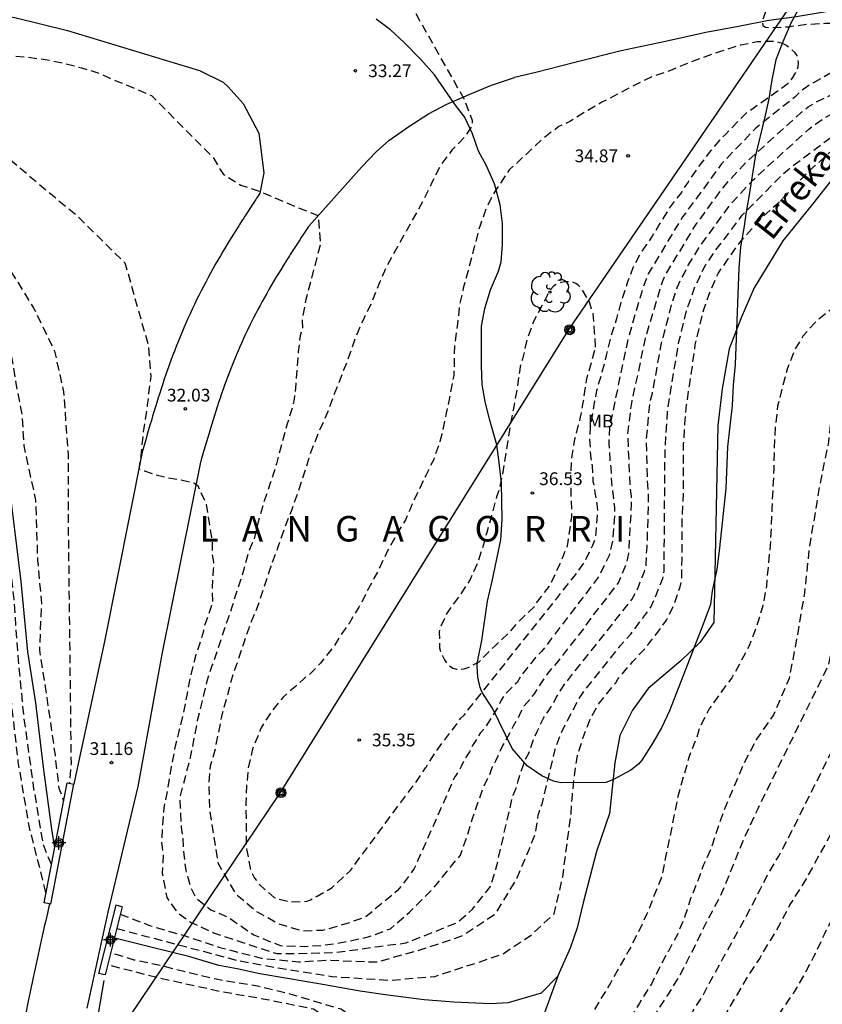
# Model space of a CAD drawing. Units: metres. Extents: x 578544 to 578894, y 4793790 to 4794040.
# Drawn here: x 578809 to 578856, y 4793953 to 4794011 of the extents above; entities that cross this region are included whole.
import ezdxf

# ---------------------------------------------------------------- set-up
doc = ezdxf.new("R2010")
doc.units = ezdxf.units.M
doc.header["$MEASUREMENT"] = 0
doc.linetypes.add('TRAZOS_NORMALES', pattern=[0.75, 0.5, -0.25])
for name, color, linetype in [('020194', 31, 'TRAZOS_NORMALES'), ('020195', 30, 'TRAZOS_NORMALES'), ('020204', 9, 'Continuous'), ('020306', 9, 'Continuous'), ('020308', 9, 'Continuous'), ('050103', 4, 'Continuous'), ('050304', 5, 'Continuous'), ('060125', 1, 'Continuous'), ('060134', 9, 'Continuous'), ('070101', 9, 'Continuous'), ('070105', 6, 'Continuous'), ('090217', 9, 'Continuous'), ('100106', 63, 'Continuous'), ('100202', 3, 'Continuous'), ('100301', 7, 'Continuous'), ('240103', 9, 'Continuous'), ('Centroides', 1, 'Continuous')]:
    doc.layers.add(name, color=color, linetype=linetype)
doc.styles.add('ARIAL', font='arial.ttf', dxfattribs={"height": 1})
doc.styles.add('ARIALI', font='ariali.ttf', dxfattribs={"height": 1})

# ---------------------------------------------------------------- blocks, each defined once
blk = doc.blocks.new('COTAPU')
blk.add_circle((0, 0), 0.075)
blk = doc.blocks.new('ARBOL')
blk.add_circle((0, 0), 0.0587)
for centre, radius, start, end in [((0.097, 0.97), 0.21, 23.15651, 160.46651), ((-0.564, 0.381), 0.532, 92.28, 254.58), ((-0.28, 0.855), 0.3, 359.28777, 173.60777), ((0.438, 0.881), 0.24, 301.57804, 139.32804), ((0.656, 0.288), 0.443, 319.85562, 114.76562), ((-0.091, 0.321), 0.12, 119.14, 310.56), ((0.819, -0.249), 0.383, 235.52754, 62.02753), ((-0.556, -0.339), 0.555, 142.64, 266.54), ((-0.039, -0.384), 0.21, 189.64, 323.88), ((-0.301, -0.676), 0.45, 213.78, 295.32), ((0.299, -0.624), 0.532, 224.67, 0.24)]:
    blk.add_arc(centre, radius, start, end)
blk = doc.blocks.new('POSTEM')
for radius in [0.29, 0.21, 0.12]:
    blk.add_circle((0, 0), radius)
blk = doc.blocks.new('Centroide')
for points in [[(0.402, 0), (-0.402, 0)], [(0, -0.402), (0, 0.402)]]:
    blk.add_lwpolyline(points)
for radius in [0.256, 0.159]:
    blk.add_circle((0, 0), radius)

msp = doc.modelspace()

# ---------------------------------------------------------------- linework, layer by layer
at = {"layer": '020194', "flags": 128}
for points, elevation in [([(578894.248, 4794010.462), (578893.881, 4794010.594), (578892.727, 4794011.018), (578891.815, 4794011.422), (578890.826, 4794011.7), (578889.648, 4794012.088), (578888.5, 4794012.396), (578887.308, 4794012.716), (578886.208, 4794013.042), (578885.058, 4794013.364), (578883.894, 4794013.64), (578882.776, 4794014.024), (578881.612, 4794014.35), (578880.462, 4794014.634), (578879.466, 4794014.846), (578878.268, 4794015.08), (578877.15, 4794015.276), (578876.286, 4794015.464), (578875.228, 4794015.676), (578874.056, 4794015.87), (578873.06, 4794015.96), (578872.832, 4794015.98), (578872.292, 4794016.11), (578871.158, 4794016.256), (578869.956, 4794016.3), (578868.826, 4794016.3), (578867.682, 4794016.23), (578866.474, 4794016.116), (578865.258, 4794016.046), (578864.23, 4794016.008), (578862.994, 4794015.946), (578861.97, 4794015.902), (578860.776, 4794015.898), (578859.599, 4794015.898), (578858.393, 4794015.85), (578857.391, 4794015.828), (578856.151, 4794015.722), (578855.003, 4794015.62), (578854.759, 4794015.574), (578854.565, 4794015.518), (578854.353, 4794015.426), (578854.193, 4794015.298), (578852.557, 4794010.915), (578852.557, 4794010.855), (578852.589, 4794010.653), (578852.757, 4794010.559), (578852.771, 4794010.557), (578852.967, 4794010.513), (578854.077, 4794010.577), (578855.169, 4794010.717), (578856.27, 4794010.779), (578857.214, 4794010.779), (578857.753, 4794010.826), (578857.967, 4794010.812), (578858.181, 4794010.734), (578858.357, 4794010.62), (578858.509, 4794010.452), (578858.599, 4794010.268), (578858.668, 4794010.072), (578858.543, 4794009.618), (578858.35, 4794009.19), (578858.037, 4794008.876), (578857.269, 4794008.253), (578855.149, 4794007.033), (578854.801, 4794006.781), (578854.47, 4794006.428), (578852.182, 4794004.62), (578850.171, 4794002.515), (578848.167, 4793999.786), (578847.879, 4793999.397), (578845.852, 4793996.047), (578845.533, 4793995.182), (578844.703, 4793992.332), (578844.387, 4793990.899), (578843.592, 4793987.024), (578843.547, 4793986.074), (578843.608, 4793985.131), (578843.662, 4793984.695), (578843.711, 4793983.772), (578843.874, 4793982.324), (578843.884, 4793981.84), (578843.77, 4793980.389), (578843.58, 4793979.539), (578842.97, 4793978.274), (578840.17, 4793974.605), (578839.603, 4793973.857), (578839.239, 4793973.517), (578838.372, 4793972.403), (578838.163, 4793972.047), (578837.501, 4793971.408), (578837.236, 4793971.008), (578837.066, 4793970.64), (578836.299, 4793969.411), (578835.997, 4793969.064), (578835.783, 4793968.69), (578835.54, 4793968.342), (578835.365, 4793967.96), (578835.089, 4793967.549), (578834.887, 4793967.1), (578834.522, 4793966.517), (578834.497, 4793966.48), (578832.124, 4793961.11), (578831.675, 4793960.481), (578831.137, 4793959.808), (578829.297, 4793958.282), (578828.31, 4793957.922), (578827.592, 4793957.698), (578826.739, 4793957.473), (578825.617, 4793957.429), (578824.181, 4793957.833), (578822.835, 4793958.596), (578821.668, 4793959.583), (578820.636, 4793961.379), (578820.131, 4793964.441), (578820.076, 4793965.982), (578820.159, 4793967.147), (578820.401, 4793967.935), (578820.639, 4793969.079), (578820.859, 4793970.22), (578821.171, 4793971.33), (578821.493, 4793972.54), (578821.757, 4793973.266), (578822.131, 4793974.386), (578822.525, 4793975.53), (578822.881, 4793976.372), (578823.287, 4793977.534), (578823.639, 4793978.654), (578823.717, 4793978.882), (578824.135, 4793980.006), (578824.535, 4793981.15), (578824.931, 4793982.174), (578825.359, 4793983.398), (578825.745, 4793984.564), (578826.073, 4793985.608), (578826.525, 4793986.756), (578827.017, 4793987.848), (578827.393, 4793988.876), (578827.855, 4793990.038), (578828.321, 4793991.266), (578828.679, 4793992.292), (578829.135, 4793993.36), (578829.631, 4793994.358), (578830.107, 4793995.572), (578830.575, 4793996.612), (578831.153, 4793997.661), (578831.733, 4793998.689), (578832.355, 4793999.787), (578833.076, 4794001.188), (578833.177, 4794001.443), (578833.669, 4794002.411), (578834.393, 4794003.373), (578835.147, 4794004.169), (578835.537, 4794004.764), (578835.537, 4794005.064), (578835.468, 4794005.265), (578835.288, 4794005.713), (578835.046, 4794006.343), (578831.372, 4794012.858), (578830.72, 4794013.653), (578830.67, 4794013.803), (578829.771, 4794014.502), (578829.572, 4794014.602), (578829.322, 4794014.702), (578828.397, 4794014.867), (578827.275, 4794014.901), (578826.067, 4794014.901), (578824.825, 4794014.901), (578824.593, 4794014.897), (578823.454, 4794014.803), (578822.438, 4794014.791), (578821.208, 4794014.791), (578820.196, 4794014.795), (578819.002, 4794014.883), (578818.004, 4794014.977), (578816.88, 4794015.081), (578815.832, 4794015.231), (578814.57, 4794015.415), (578813.454, 4794015.637), (578812.442, 4794015.857), (578811.238, 4794016.157), (578810.09, 4794016.449), (578808.936, 4794016.741), (578807.748, 4794017.107), (578806.754, 4794017.359), (578805.808, 4794017.695), (578805.606, 4794017.765), (578805.362, 4794017.885), (578805.19, 4794018.013), (578804.514, 4794018.333), (578804.232, 4794018.439), (578803.596, 4794018.801), (578802.694, 4794019.439), (578802.34, 4794019.761), (578801.598, 4794020.389), (578801.422, 4794020.529), (578801.024, 4794021.061), (578800.467, 4794021.827), (578800.364, 4794021.969), (578800.082, 4794022.569), (578799.67, 4794023.661), (578799.584, 4794023.895), (578799.34, 4794024.327), (578798.884, 4794025.371), (578798.544, 4794026.335), (578798.144, 4794027.441), (578797.973, 4794027.897), (578797.829, 4794028.571), (578797.607, 4794029.651), (578797.341, 4794030.809), (578797.289, 4794031.067), (578797.191, 4794031.269), (578796.937, 4794032.325), (578796.681, 4794033.493), (578796.453, 4794034.621), (578796.399, 4794034.835), (578796.307, 4794035.261), (578796.037, 4794036.409), (578795.709, 4794037.591), (578795.347, 4794038.797), (578795.005, 4794039.979), (578794.907, 4794040.306)], 33.64), ([(578800.103, 4794010.341), (578801.49, 4794009.237), (578803.739, 4794006.772), (578810.114, 4794001.306), (578812.309, 4793999.485), (578815.132, 4793996.698), (578816.521, 4793991.806), (578816.648, 4793990.043), (578816.548, 4793989.194), (578816.448, 4793988.344), (578816.199, 4793986.696), (578816.074, 4793985.372), (578815.949, 4793984.598), (578816.279, 4793984.478), (578816.619, 4793984.352), (578816.923, 4793984.245), (578817.638, 4793984.084), (578818.371, 4793983.959), (578819.176, 4793983.78), (578819.409, 4793983.619), (578819.887, 4793982.575), (578820.249, 4793980.399), (578820.249, 4793979.612), (578820.339, 4793979.111), (578820.321, 4793978.681), (578820.285, 4793978.216), (578820.249, 4793977.626), (578820.273, 4793976.745), (578819.953, 4793975.755), (578819.773, 4793975.265), (578819.741, 4793975.047), (578819.619, 4793974.611), (578819.295, 4793973.657), (578818.995, 4793972.477), (578818.781, 4793971.389), (578818.571, 4793970.282), (578818.317, 4793969.256), (578818.053, 4793968.142), (578817.825, 4793966.94), (578817.627, 4793965.742), (578817.419, 4793964.658), (578817.278, 4793962.685), (578817.382, 4793961.905), (578817.33, 4793960.814), (578817.589, 4793959.41), (578818.161, 4793958.578), (578818.993, 4793957.954), (578820.344, 4793957.33), (578824.054, 4793956.111), (578825.167, 4793956.111), (578827.531, 4793956.181), (578830.035, 4793956.529), (578831.635, 4793956.737), (578834.626, 4793957.92), (578835.543, 4793958.713), (578836.592, 4793960.049), (578836.924, 4793961.076), (578837.914, 4793965.407), (578837.926, 4793965.426), (578838.103, 4793965.825), (578838.217, 4793966.253), (578838.644, 4793967.506), (578838.856, 4793967.893), (578839.143, 4793968.753), (578839.348, 4793969.158), (578839.727, 4793969.986), (578839.993, 4793970.342), (578840.241, 4793970.731), (578840.458, 4793971.152), (578840.955, 4793971.939), (578841.238, 4793972.294), (578844.908, 4793976.919), (578845.127, 4793977.304), (578845.31, 4793977.718), (578845.463, 4793978.154), (578845.653, 4793978.563), (578845.75, 4793978.957), (578845.756, 4793979.536), (578845.805, 4793980.004), (578845.888, 4793982.976), (578845.826, 4793983.89), (578845.759, 4793986.277), (578845.93, 4793988.205), (578845.996, 4793988.622), (578846.112, 4793989.05), (578846.65, 4793991.983), (578847.268, 4793994.343), (578847.587, 4793995.281), (578847.767, 4793995.697), (578847.989, 4793996.094), (578848.182, 4793996.507), (578848.934, 4793997.724), (578850.719, 4794000.161), (578852.005, 4794001.562), (578855.294, 4794004.562), (578855.678, 4794004.856), (578856.074, 4794005.124), (578856.471, 4794005.362), (578856.864, 4794005.557), (578861.068, 4794007.992), (578861.497, 4794008.148), (578861.996, 4794008.27), (578862.782, 4794008.405), (578863.729, 4794008.484), (578864.203, 4794008.482), (578865.637, 4794008.377), (578868.554, 4794007.904), (578873.248, 4794007.039), (578874.148, 4794006.911), (578879.433, 4794005.84), (578885.237, 4794004.549), (578886.256, 4794004.363), (578890.59, 4794003.409), (578894.248, 4794002.493)], 31.64), ([(578801.047, 4794010.727), (578801.681, 4794009.886), (578802.503, 4794009.417), (578803.348, 4794009.257), (578803.786, 4794009.229), (578804.798, 4794009.181), (578805.796, 4794009.079), (578806.996, 4794009.009), (578808.162, 4794008.893), (578809.39, 4794008.791), (578810.45, 4794008.655), (578811.568, 4794008.429), (578812.584, 4794008.163), (578813.65, 4794007.833), (578814.162, 4794007.599), (578814.65, 4794007.383), (578815.642, 4794006.989), (578816.69, 4794006.541), (578820.363, 4794002.835), (578820.625, 4794002.348), (578820.925, 4794001.898), (578821.936, 4794001.261), (578823.082, 4794000.883), (578825.271, 4793999.949), (578826.486, 4793999.476), (578826.62, 4793997.812), (578825.758, 4793994.552), (578825.533, 4793993.277), (578825.571, 4793992.902), (578825.421, 4793992.415), (578825.309, 4793991.468), (578825.249, 4793990.591), (578825.163, 4793989.589), (578825.119, 4793989.113), (578825.081, 4793988.683), (578824.965, 4793988.229), (578824.669, 4793987.241), (578824.349, 4793986.107), (578824.035, 4793984.893), (578823.667, 4793983.747), (578823.267, 4793982.571), (578822.955, 4793981.475), (578822.719, 4793980.475), (578822.549, 4793980.087), (578822.451, 4793979.863), (578822.367, 4793979.601), (578822.061, 4793978.491), (578821.709, 4793977.433), (578821.417, 4793976.471), (578821.023, 4793975.321), (578820.791, 4793974.635), (578820.645, 4793974.197), (578820.267, 4793973.069), (578819.943, 4793972.111), (578819.667, 4793970.957), (578819.381, 4793969.79), (578819.191, 4793968.782), (578818.963, 4793967.624), (578818.667, 4793966.47), (578818.355, 4793965.318), (578818.393, 4793964.297), (578818.438, 4793963.534), (578818.528, 4793962.951), (578818.573, 4793962.098), (578818.706, 4793961.02), (578818.976, 4793960.032), (578819.29, 4793959.404), (578820.187, 4793958.686), (578821.219, 4793958.237), (578822.7, 4793957.204), (578824.271, 4793956.576), (578825.654, 4793956.529), (578826.697, 4793956.598), (578827.74, 4793956.737), (578829.409, 4793957.085), (578830.731, 4793957.572), (578831.844, 4793958.546), (578833.235, 4793959.938), (578834.069, 4793960.98), (578834.835, 4793961.885), (578835.247, 4793963.045), (578835.536, 4793964.039), (578836.205, 4793965.944), (578836.224, 4793965.971), (578836.548, 4793966.624), (578836.696, 4793967.036), (578836.907, 4793967.436), (578837.298, 4793968.289), (578837.528, 4793968.669), (578837.952, 4793969.496), (578838.194, 4793969.891), (578838.382, 4793970.301), (578838.583, 4793970.676), (578838.894, 4793971.015), (578839.181, 4793971.383), (578839.418, 4793971.774), (578839.932, 4793972.518), (578840.226, 4793972.889), (578840.563, 4793973.255), (578841.166, 4793974.043), (578842.096, 4793975.221), (578842.637, 4793975.996), (578844.118, 4793977.893), (578844.628, 4793979.148), (578844.723, 4793979.612), (578844.89, 4793982.509), (578844.873, 4793982.983), (578844.816, 4793983.44), (578844.667, 4793986.674), (578844.911, 4793988.598), (578845.361, 4793990.544), (578845.435, 4793991.033), (578845.697, 4793992.256), (578846.698, 4793995.585), (578846.877, 4793996.006), (578848.649, 4793998.916), (578850.073, 4794000.874), (578850.627, 4794001.549), (578851.607, 4794002.605), (578854.882, 4794005.567), (578855.262, 4794005.874), (578855.673, 4794006.124), (578856.53, 4794006.533), (578860.251, 4794009.031), (578861.12, 4794009.462), (578861.916, 4794009.673), (578862.511, 4794009.831), (578863.749, 4794009.921), (578864.241, 4794009.897), (578864.683, 4794009.845), (578865.815, 4794009.753), (578866.801, 4794009.573), (578867.789, 4794009.355), (578869.037, 4794009.111), (578870.187, 4794008.875), (578871.341, 4794008.671), (578871.583, 4794008.623), (578872.721, 4794008.421), (578873.755, 4794008.115), (578874.945, 4794007.867), (578875.765, 4794007.652), (578876.224, 4794007.545), (578877.342, 4794007.315), (578878.492, 4794007.091), (578879.694, 4794006.789), (578880.818, 4794006.445), (578881.986, 4794006.157), (578883.062, 4794005.911), (578884.248, 4794005.707), (578885.4, 4794005.487), (578886.518, 4794005.305), (578887.547, 4794005.135), (578888.667, 4794004.889), (578889.855, 4794004.613), (578891.007, 4794004.351), (578892.117, 4794004.079), (578892.381, 4794004.017), (578893.529, 4794003.703), (578894.248, 4794003.53)], 32.64), ([(578799.553, 4794010.052), (578801.436, 4794007.576), (578802.614, 4794005.326), (578805.025, 4794002.057), (578806.685, 4793999.217), (578807.596, 4793997.555), (578809.791, 4793994.019), (578811.002, 4793991.512), (578811.532, 4793989.127), (578811.796, 4793985.418), (578811.796, 4793981.973), (578811.969, 4793967.266), (578811.871, 4793966.154), (578811.867, 4793966.128)], 30.64), ([(578810.499, 4793959.693), (578809.528, 4793963.524), (578808.873, 4793967.372), (578808.374, 4793971.751), (578807.581, 4793981.714), (578806.11, 4793988.62), (578805.319, 4793992.47), (578804.413, 4793995.187), (578802.376, 4793999.376), (578800.518, 4794003.221), (578797.994, 4794009.144)], 30.64), ([(578814.864, 4793958.423), (578816.579, 4793957.768), (578818.672, 4793957.145), (578820.71, 4793956.466), (578823.143, 4793955.843), (578825.35, 4793955.616), (578826.992, 4793955.73), (578829.935, 4793955.616), (578832.538, 4793956.352), (578834.915, 4793957.145), (578836.921, 4793958.475), (578838.173, 4793960.563), (578839.239, 4793963.139), (578839.407, 4793964.239), (578839.622, 4793964.871), (578839.628, 4793964.88), (578840.392, 4793968.093), (578840.7, 4793968.979), (578841.133, 4793969.808), (578841.777, 4793971.056), (578842.042, 4793971.46), (578844.218, 4793974.187), (578844.834, 4793974.876), (578846.018, 4793976.463), (578846.397, 4793977.322), (578846.555, 4793977.773), (578846.718, 4793978.155), (578846.794, 4793978.573), (578846.796, 4793978.773), (578846.853, 4793985.667), (578847.015, 4793988.147), (578847.663, 4793992.066), (578848.145, 4793993.977), (578848.612, 4793995.318), (578848.816, 4793995.704), (578849.013, 4793996.148), (578849.231, 4793996.567), (578849.749, 4793997.334), (578851.389, 4793999.495), (578853.76, 4794001.915), (578854.131, 4794002.231), (578857.268, 4794004.593), (578858.857, 4794005.536), (578860.169, 4794006.19), (578861.428, 4794006.736), (578861.864, 4794006.836), (578862.076, 4794006.867), (578863.775, 4794007.114), (578865.158, 4794007.057), (578867.092, 4794006.846), (578872.02, 4794006.095), (578873.915, 4794005.834), (578879.315, 4794004.868), (578885.074, 4794003.612), (578887.455, 4794003.106), (578894.248, 4794001.418)], 30.64), ([(578842.772, 4793991.748), (578842.732, 4793992.396), (578842.716, 4793992.608), (578842.621, 4793993.722), (578842.407, 4793994.412), (578841.933, 4793995.222), (578841.775, 4793995.366), (578841.603, 4793995.478), (578841.395, 4793995.574), (578841.155, 4793995.594), (578840.951, 4793995.58), (578840.731, 4793995.54), (578840.509, 4793995.46), (578840.309, 4793995.334), (578840.139, 4793995.148), (578840.029, 4793994.978), (578839.925, 4793994.774), (578839.403, 4793993.768), (578839.157, 4793993.33), (578838.759, 4793992.264), (578838.501, 4793991.111), (578838.353, 4793990.629), (578838.317, 4793990.407), (578838.155, 4793989.227), (578837.927, 4793988.035), (578837.733, 4793987.001), (578837.53, 4793985.735), (578837.35, 4793984.533), (578837.116, 4793983.355), (578837.028, 4793983.169), (578836.952, 4793982.941), (578836.654, 4793981.835), (578836.386, 4793980.849), (578836.042, 4793979.681), (578835.848, 4793979.083), (578835.402, 4793978.091), (578834.778, 4793977.135), (578834.13, 4793976.257), (578834.018, 4793976.069), (578833.918, 4793975.845), (578833.638, 4793975.255), (578833.596, 4793975.003), (578833.614, 4793974.077), (578833.68, 4793973.837), (578833.774, 4793973.603), (578833.902, 4793973.371), (578834.034, 4793973.175), (578834.186, 4793973.019), (578834.388, 4793972.891), (578834.602, 4793972.821), (578834.808, 4793972.805), (578835.052, 4793972.835), (578835.288, 4793972.917), (578835.94, 4793973.257), (578836.1, 4793973.427), (578836.872, 4793974.201), (578837.642, 4793974.913), (578838.28, 4793975.647), (578838.46, 4793975.827), (578839.164, 4793976.481), (578839.286, 4793976.697), (578839.59, 4793977.099), (578840.054, 4793977.687), (578840.178, 4793977.941), (578840.67, 4793978.985), (578841.116, 4793980.075), (578841.162, 4793980.305), (578841.346, 4793981.551), (578841.374, 4793981.759), (578841.38, 4793981.987), (578841.34, 4793983.075), (578841.322, 4793984.209), (578841.388, 4793985.351), (578841.562, 4793986.341), (578841.874, 4793987.543), (578842.066, 4793988.587), (578842.232, 4793989.784), (578842.772, 4793991.748)], 35.64), ([(578894.248, 4793988.979), (578891.336, 4793989.628), (578884.82, 4793991.157), (578877.579, 4793992.08), (578872.078, 4793992.899), (578868.535, 4793992.899), (578865.553, 4793992.876), (578862.944, 4793992.558), (578861.127, 4793991.871), (578859.476, 4793990.983), (578857.636, 4793989.568), (578856.636, 4793987.977), (578856.45, 4793986.18), (578855.881, 4793983.391), (578855.302, 4793979.818), (578855.035, 4793977.286), (578854.6, 4793974.706), (578854.138, 4793972.284), (578853.223, 4793970.141), (578852.183, 4793968.643), (578851.378, 4793967.068), (578850.3, 4793964.531), (578850.238, 4793964.332), (578849.89, 4793963.326), (578849.569, 4793962.317), (578849.112, 4793961.322), (578848.741, 4793960.314), (578848.352, 4793959.344), (578848.003, 4793958.255), (578847.575, 4793957.231), (578847.045, 4793956.259), (578846.525, 4793955.298), (578846.047, 4793954.317), (578845.934, 4793954.136), (578845.347, 4793953.204), (578844.744, 4793952.218), (578844.151, 4793951.283), (578843.545, 4793950.284), (578842.916, 4793949.29), (578842.303, 4793948.222), (578841.681, 4793947.27), (578841.077, 4793946.282), (578840.393, 4793945.271), (578839.814, 4793944.325), (578839.175, 4793943.304), (578838.545, 4793942.331), (578837.956, 4793941.48), (578837.29, 4793940.523), (578836.612, 4793939.515), (578835.937, 4793938.599), (578835.175, 4793937.685), (578834.371, 4793936.887), (578833.593, 4793936.128), (578832.777, 4793935.343), (578832.038, 4793934.595), (578831.244, 4793933.749), (578830.389, 4793933.083), (578829.491, 4793932.32), (578828.566, 4793931.611), (578822.507, 4793929.804), (578814.793, 4793928.375), (578811.547, 4793928.25)], 30.64), ([(578778.715, 4793858.896), (578778.166, 4793860.579), (578777.72, 4793862.032), (578776.351, 4793866.365), (578775.233, 4793870.278), (578775.233, 4793874.415), (578775.01, 4793877.434), (578775.122, 4793879.894), (578776.91, 4793884.702), (578781.549, 4793892.697), (578785.237, 4793898.678), (578787.585, 4793901.864), (578790.46, 4793905.047), (578792.578, 4793906.794), (578795.027, 4793908.456), (578797.665, 4793910.695), (578799.743, 4793912.504), (578802.697, 4793915.879), (578803.911, 4793918.519), (578804.81, 4793920.355), (578805.177, 4793921.138), (578805.979, 4793924.39), (578806.456, 4793925.745), (578807.041, 4793926.22), (578811.902, 4793925.708), (578812.983, 4793925.516), (578815.079, 4793925.421), (578818.602, 4793926.66), (578821.936, 4793927.994), (578829.462, 4793929.445), (578830.282, 4793930.164), (578831.023, 4793930.859), (578831.833, 4793931.579), (578832.653, 4793932.354), (578833.48, 4793933.232), (578834.208, 4793934.015), (578834.489, 4793934.37), (578835.199, 4793935.308), (578835.801, 4793936.116), (578836.383, 4793937.021), (578837.15, 4793937.987), (578837.294, 4793938.17), (578837.915, 4793939.144), (578838.487, 4793940.011), (578838.958, 4793940.856), (578839.509, 4793941.777), (578840, 4793942.651), (578840.243, 4793943.03), (578840.907, 4793943.933), (578841.063, 4793944.141), (578841.685, 4793945.105), (578842.339, 4793945.975), (578843.03, 4793946.929), (578843.67, 4793947.862), (578844.249, 4793948.908), (578844.91, 4793949.926), (578845.327, 4793950.773), (578845.851, 4793951.742), (578846.39, 4793952.717), (578847.009, 4793953.658), (578847.609, 4793954.633), (578848.137, 4793955.622), (578848.656, 4793956.651), (578849.112, 4793957.606), (578849.638, 4793958.593), (578850.11, 4793959.518), (578850.561, 4793960.567), (578850.982, 4793961.627), (578851.397, 4793962.635), (578852.31, 4793964.641), (578856.468, 4793973.085), (578856.833, 4793975.108), (578857.326, 4793978.181), (578857.686, 4793980.331), (578858.056, 4793982.321), (578858.622, 4793984.337), (578859.468, 4793986.076), (578860.484, 4793987.58), (578861.866, 4793988.43), (578863.696, 4793988.881), (578865.753, 4793989.235), (578868.567, 4793989.435), (578871.168, 4793989.527), (578874.064, 4793989.337), (578876.79, 4793989.002), (578880.041, 4793988.515), (578883.572, 4793987.927), (578888.969, 4793986.533), (578894.248, 4793985.266)], 31.64), ([(578779.959, 4793859.547), (578778.851, 4793862.858), (578777.677, 4793867.051), (578777.118, 4793869.175), (578776.671, 4793871.188), (578776.451, 4793872.989), (578777.224, 4793874.515), (578779.449, 4793876.84), (578781.677, 4793879.599), (578786.586, 4793884.275), (578791.279, 4793888.075), (578794.904, 4793891.984), (578796.013, 4793893.899), (578796.416, 4793895.311), (578796.573, 4793896.673), (578798.288, 4793901.249), (578800.004, 4793904.682), (578801.377, 4793907.085), (578802.635, 4793908.801), (578803.321, 4793909.373), (578806.436, 4793908.368), (578807.025, 4793908.182), (578807.987, 4793908.873), (578808.554, 4793909.662), (578809.393, 4793910.747), (578810.675, 4793912.721), (578812.154, 4793914.595), (578813.93, 4793916.47), (578815.212, 4793917.95), (578816.494, 4793918.838), (578817.579, 4793919.627), (578819.256, 4793920.219), (578820.439, 4793920.811), (578821.524, 4793921.502), (578823.004, 4793922.193), (578825.173, 4793923.574), (578827.441, 4793924.561), (578830.671, 4793926.909), (578832.612, 4793929.019), (578833.453, 4793929.851), (578834.294, 4793930.726), (578835.154, 4793931.548), (578835.959, 4793932.405), (578836.796, 4793933.321), (578837.517, 4793934.157), (578837.655, 4793934.333), (578838.235, 4793935.165), (578838.986, 4793936.04), (578839.128, 4793936.21), (578839.501, 4793936.909), (578839.614, 4793937.103), (578840.261, 4793938.002), (578840.588, 4793938.616), (578840.971, 4793939.251), (578841.572, 4793940.279), (578841.684, 4793940.469), (578841.755, 4793940.674), (578842.221, 4793941.434), (578842.843, 4793942.4), (578843.347, 4793943.277), (578843.88, 4793944.181), (578844.417, 4793945.22), (578844.996, 4793946.099), (578845.535, 4793947.147), (578846.095, 4793948.102), (578846.422, 4793948.761), (578846.914, 4793949.597), (578847.412, 4793950.665), (578847.962, 4793951.717), (578848.504, 4793952.741), (578849.116, 4793953.713), (578849.689, 4793954.8), (578850.228, 4793955.775), (578850.803, 4793956.814), (578851.399, 4793957.902), (578851.955, 4793958.936), (578852.455, 4793959.911), (578852.95, 4793960.878), (578853.534, 4793961.844), (578854.061, 4793962.83), (578857.004, 4793968.74), (578857.754, 4793970.56), (578858.568, 4793972.553), (578859.312, 4793974.399), (578860.084, 4793976.398), (578860.669, 4793978.26), (578861.268, 4793979.892), (578862.052, 4793981.649), (578862.996, 4793982.977), (578864.772, 4793984.302), (578867.125, 4793984.967), (578869.107, 4793985.493), (578871.572, 4793985.634), (578873.873, 4793985.518), (578876.353, 4793985.291), (578878.639, 4793985.039), (578881.285, 4793984.56), (578883.721, 4793984.166), (578886.325, 4793983.745), (578888.726, 4793983.214), (578891.125, 4793982.543), (578893.619, 4793981.845), (578894.248, 4793981.637)], 32.64), ([(578894.248, 4793977.442), (578893.984, 4793977.558), (578891.005, 4793978.878), (578888.417, 4793979.813), (578886.133, 4793980.359), (578883.98, 4793980.838), (578881.675, 4793981.265), (578879.398, 4793981.493), (578876.935, 4793981.505), (578874.617, 4793981.523), (578872.413, 4793981.499), (578870.379, 4793981.156), (578868.513, 4793980.547), (578866.655, 4793979.714), (578865.275, 4793978.385), (578864.173, 4793976.866), (578855.136, 4793960.511), (578854.187, 4793958.985), (578853.637, 4793957.908), (578853.024, 4793956.887), (578852.41, 4793955.845), (578851.709, 4793954.786), (578850.395, 4793952.559), (578848.919, 4793950.03), (578848.774, 4793949.85), (578848.073, 4793948.821), (578847.622, 4793947.906), (578847.071, 4793946.906), (578846.531, 4793945.815), (578845.939, 4793944.745), (578845.544, 4793943.702), (578845.069, 4793942.633), (578844.582, 4793941.513), (578844.118, 4793940.672), (578843.716, 4793939.745), (578843.187, 4793938.741), (578842.589, 4793937.736), (578841.977, 4793936.675), (578841.421, 4793935.636), (578841.056, 4793935.096), (578840.493, 4793934.264), (578840.178, 4793933.858), (578837.862, 4793931.246), (578837.069, 4793930.344), (578836.867, 4793930.172), (578836.656, 4793930.028), (578835.052, 4793928.425), (578834.68, 4793928.076), (578833.826, 4793927.235), (578833.094, 4793926.286), (578832.931, 4793926.113), (578832.758, 4793925.968), (578831.939, 4793925.114), (578831.663, 4793924.727), (578831.255, 4793924.104), (578831.064, 4793923.909), (578830.283, 4793923.02), (578830.003, 4793922.633), (578829.28, 4793921.653), (578828.636, 4793920.869), (578827.942, 4793919.982), (578827.228, 4793919.046), (578826.59, 4793918.181), (578822.583, 4793914.74), (578817.944, 4793909.92), (578813.661, 4793904.922), (578811.698, 4793902.602), (578809.378, 4793899.925), (578807.059, 4793896.533), (578805.274, 4793893.855), (578802.784, 4793889.93), (578801.403, 4793886.773), (578800.416, 4793884.207), (578799.825, 4793881.839), (578799.036, 4793880.262), (578797.655, 4793874.539), (578795.485, 4793870.395), (578793.492, 4793863.447), (578792.686, 4793860.22), (578792.383, 4793858.405), (578792.686, 4793855.884), (578791.99, 4793852.313), (578788.741, 4793849.985), (578788.452, 4793848.12), (578790.267, 4793844.893), (578791.195, 4793840.926), (578791.838, 4793837.432), (578792.117, 4793835.141), (578792.339, 4793832.403), (578792.563, 4793830.391), (578792.758, 4793828.518), (578793.088, 4793827.581), (578796.478, 4793827.4), (578796.613, 4793826.227), (578796.402, 4793824.174), (578795.997, 4793821.673), (578795.55, 4793817.985), (578794.824, 4793814.465), (578794.127, 4793812.963), (578790.747, 4793813.38), (578789.249, 4793811.78), (578788.437, 4793808.325), (578787.824, 4793805.569), (578786.906, 4793802.2), (578785.783, 4793798.321), (578785.069, 4793796.177), (578783.845, 4793792.706), (578782.996, 4793790.313)], 33.64), ([(578811.092, 4793933.039), (578812.453, 4793932.592), (578815.887, 4793933.165), (578818.863, 4793934.081), (578822.411, 4793935.454), (578824.7, 4793937.057), (578829.648, 4793942.707), (578830.696, 4793943.887), (578830.63, 4793944.576), (578830.663, 4793945.953), (578830.925, 4793946.97), (578831.057, 4793948.249), (578829.647, 4793950.118), (578827.942, 4793951.692), (578826.205, 4793952.839), (578823.484, 4793953.397), (578820.829, 4793953.856), (578817.092, 4793954.675), (578814.114, 4793955.444)], 30.64)]:
    msp.add_lwpolyline(points, dxfattribs=dict(at, elevation=elevation))
at = {"layer": '020195', "flags": 128}
for points, elevation in [([(578810.816, 4793961.337), (578810.345, 4793962.516), (578809.773, 4793965.946), (578809.202, 4793970.062), (578808.859, 4793973.606), (578808.63, 4793976.921), (578808.287, 4793979.893), (578807.944, 4793982.408), (578807.602, 4793985.38), (578806.802, 4793988.696), (578806.231, 4793991.783), (578805.088, 4793995.098), (578804.06, 4793997.613), (578801.774, 4794002.072), (578800.517, 4794004.93), (578799.26, 4794007.674), (578798.841, 4794009.443), (578798.923, 4794009.654), (578799.371, 4794009.503), (578800.403, 4794008.017), (578802.345, 4794004.93), (578803.26, 4794003.215), (578803.831, 4794001.958), (578804.631, 4794000.471), (578805.545, 4793998.871), (578806.46, 4793996.241), (578807.488, 4793994.069), (578808.173, 4793992.469), (578808.516, 4793990.982), (578808.745, 4793989.496), (578809.087, 4793987.781), (578809.202, 4793985.952), (578809.887, 4793982.751), (578810.002, 4793979.207), (578810.23, 4793976.693), (578810.116, 4793973.949), (578810.573, 4793970.977), (578811.03, 4793967.775), (578811.259, 4793965.832), (578811.537, 4793965.067)], 29.64), ([(578853.935, 4794009.486), (578853.741, 4794009.58), (578853.339, 4794009.712), (578853.115, 4794009.716), (578852.269, 4794009.684), (578851.281, 4794009.488), (578850.161, 4794009.14), (578849.059, 4794008.756), (578848.119, 4794008.398), (578847.169, 4794008.002), (578846.151, 4794007.668), (578845.197, 4794007.204), (578844.229, 4794006.692), (578843.137, 4794006.136), (578842.141, 4794005.558), (578841.265, 4794005.008), (578840.617, 4794004.704), (578840.413, 4794004.554), (578839.613, 4794003.942), (578838.813, 4794003.184), (578838.027, 4794002.46), (578837.701, 4794002.158), (578837.563, 4794001.97), (578836.927, 4794001.004), (578836.685, 4794000.576), (578836.347, 4793999.896), (578835.989, 4793998.904), (578835.833, 4793998.364), (578835.543, 4793997.202), (578835.281, 4793996.24), (578835.003, 4793995.21), (578834.767, 4793994.143), (578834.673, 4793993.117), (578834.489, 4793991.889), (578834.465, 4793990.747), (578834.439, 4793990.083), (578834.229, 4793988.933), (578833.977, 4793987.761), (578833.737, 4793986.623), (578833.623, 4793986.195), (578833.267, 4793985.139), (578832.797, 4793984.213), (578832.339, 4793983.205), (578832.035, 4793982.625), (578831.881, 4793982.223), (578831.611, 4793981.595), (578831.091, 4793980.727), (578830.571, 4793979.815), (578830.131, 4793978.863), (578829.779, 4793978.187), (578829.269, 4793977.243), (578828.999, 4793976.663), (578828.871, 4793976.473), (578828.293, 4793975.515), (578828.013, 4793975.121), (578827.375, 4793974.129), (578826.615, 4793973.169), (578825.971, 4793972.507), (578825.767, 4793972.377), (578825.605, 4793972.211), (578825.263, 4793971.901), (578824.423, 4793971.187), (578823.697, 4793970.281), (578823.151, 4793969.407), (578823.063, 4793969.195), (578822.635, 4793968.144), (578822.365, 4793967.018), (578822.276, 4793965.956), (578822.234, 4793964.938), (578822.25, 4793963.832), (578822.25, 4793962.628), (578822.29, 4793962.158), (578822.494, 4793961.124), (578822.556, 4793960.918), (578822.638, 4793960.73), (578822.742, 4793960.544), (578823.028, 4793960.162), (578823.89, 4793959.414), (578824.088, 4793959.338), (578824.908, 4793959.144), (578825.832, 4793959.182), (578826.04, 4793959.264), (578826.228, 4793959.39), (578826.416, 4793959.482), (578827.298, 4793959.998), (578827.492, 4793960.178), (578828.378, 4793960.992), (578831.432, 4793965.133), (578832.154, 4793966.089), (578832.789, 4793967.017), (578832.82, 4793967.063), (578833.406, 4793967.999), (578834.08, 4793968.895), (578834.482, 4793969.407), (578834.604, 4793969.571), (578834.708, 4793969.757), (578834.868, 4793969.941), (578835.06, 4793970.121), (578835.356, 4793970.517), (578841.522, 4793978.273), (578842.118, 4793979.103), (578842.618, 4793980.111), (578842.768, 4793980.553), (578842.808, 4793980.807), (578842.904, 4793982.015), (578842.874, 4793982.545), (578842.824, 4793982.761), (578842.754, 4793983.191), (578842.694, 4793983.629), (578842.64, 4793983.823), (578842.638, 4793984.041), (578842.584, 4793984.771), (578842.51, 4793985.201), (578842.434, 4793986.317), (578842.48, 4793987.067), (578842.666, 4793988.197), (578842.844, 4793989.198), (578843.162, 4793990.286), (578843.414, 4793991.254), (578843.68, 4793992.35), (578844.022, 4793993.428), (578844.322, 4793994.526), (578844.668, 4793995.606), (578844.987, 4793996.426), (578845.501, 4793997.388), (578845.781, 4793997.782), (578846.071, 4793998.2), (578846.489, 4793998.894), (578847.167, 4793999.984), (578847.475, 4794000.39), (578847.835, 4794000.842), (578847.955, 4794001.084), (578848.201, 4794001.43), (578848.831, 4794002.35), (578849.551, 4794003.296), (578850.219, 4794004.082), (578850.413, 4794004.256), (578850.767, 4794004.634), (578851.655, 4794005.528), (578854.09, 4794007.25), (578854.362, 4794007.598), (578854.602, 4794008.01), (578854.674, 4794008.228), (578854.69, 4794008.458), (578854.61, 4794008.892), (578854.558, 4794008.958), (578854.477, 4794009.062), (578854.289, 4794009.236), (578853.935, 4794009.486)], 34.64), ([(578814.653, 4793957.585), (578821.672, 4793955.73), (578824.105, 4793955.277), (578827.275, 4793954.767), (578830.67, 4793954.541), (578833.33, 4793954.767), (578835.764, 4793955.56), (578837.292, 4793956.069), (578838.99, 4793957.201), (578840.341, 4793958.446), (578840.6, 4793959.535), (578840.845, 4793960.616), (578841.331, 4793964.335), (578841.409, 4793965.415), (578841.525, 4793966.505), (578841.703, 4793967.733), (578842.043, 4793968.799), (578842.447, 4793969.881), (578842.995, 4793970.845), (578843.301, 4793971.213), (578843.955, 4793972.025), (578844.079, 4793972.231), (578844.237, 4793972.431), (578844.967, 4793973.279), (578845.741, 4793974.113), (578846.421, 4793974.999), (578846.943, 4793975.697), (578847.389, 4793976.651), (578847.743, 4793977.667), (578847.839, 4793978.189), (578847.851, 4793979.313), (578847.851, 4793980.433), (578847.851, 4793981.437), (578847.907, 4793982.603), (578847.943, 4793983.615), (578847.943, 4793984.878), (578847.943, 4793986.072), (578848.019, 4793987.244), (578848.121, 4793988.372), (578848.283, 4793989.48), (578848.467, 4793990.702), (578848.629, 4793991.876), (578848.883, 4793992.986), (578849.131, 4793993.96), (578849.477, 4793994.962), (578849.969, 4793996.072), (578850.565, 4793996.944), (578851.241, 4793997.888), (578851.939, 4793998.706), (578852.649, 4793999.462), (578853.553, 4794000.274), (578854.363, 4794001.104), (578855.31, 4794002.106), (578855.877, 4794002.602), (578856.408, 4794003.098), (578857.33, 4794003.878), (578858.11, 4794004.41), (578859.456, 4794005.084), (578861.016, 4794005.757), (578862.575, 4794006.218), (578865.801, 4794006.359), (578868.601, 4794005.969), (578870.869, 4794005.473), (578875.217, 4794004.543), (578875.671, 4794004.457), (578876.707, 4794004.281), (578877.933, 4794004.093), (578878.989, 4794003.929), (578880.083, 4794003.761), (578880.311, 4794003.749), (578880.549, 4794003.681), (578881.733, 4794003.375), (578882.735, 4794003.129), (578883.757, 4794002.909), (578884.911, 4794002.675), (578885.936, 4794002.405), (578887.024, 4794002.171), (578888.264, 4794001.917), (578889.27, 4794001.685), (578890.4, 4794001.413), (578891.52, 4794001.113), (578892.702, 4794000.861), (578893.7, 4794000.671), (578894.248, 4794000.544)], 29.64), ([(578876.655, 4793995.888), (578875.747, 4793995.96), (578874.633, 4793996.042), (578873.447, 4793996.168), (578872.213, 4793996.268), (578871.049, 4793996.35), (578869.987, 4793996.482), (578868.791, 4793996.486), (578867.647, 4793996.486), (578866.447, 4793996.476), (578865.367, 4793996.454), (578864.247, 4793996.44), (578863.047, 4793996.316), (578862.023, 4793996.144), (578860.785, 4793995.884), (578859.649, 4793995.558), (578859.001, 4793995.296), (578858.029, 4793994.894), (578857.371, 4793994.51), (578856.439, 4793993.846), (578855.645, 4793993.182), (578854.947, 4793992.392), (578854.417, 4793991.494), (578854.023, 4793990.458), (578853.747, 4793989.456), (578853.459, 4793988.274), (578853.317, 4793987.02), (578853.259, 4793985.8), (578853.243, 4793984.624), (578853.181, 4793983.49), (578853.125, 4793982.272), (578853.077, 4793981.12), (578853.023, 4793980.083), (578852.909, 4793978.967), (578852.809, 4793977.721), (578852.575, 4793976.469), (578852.223, 4793975.337), (578851.783, 4793974.187), (578851.259, 4793973.191), (578850.773, 4793972.307), (578850.091, 4793971.413), (578849.443, 4793970.487), (578848.861, 4793969.345), (578848.687, 4793968.745), (578848.261, 4793967.685), (578847.961, 4793966.595), (578847.633, 4793965.471), (578846.631, 4793960.533), (578846.199, 4793959.5), (578845.788, 4793958.437), (578845.265, 4793957.351), (578844.752, 4793956.325), (578844.203, 4793955.388), (578843.668, 4793954.417), (578843.074, 4793953.439), (578842.45, 4793952.405), (578841.892, 4793951.439), (578841.317, 4793950.451), (578840.715, 4793949.454), (578840.153, 4793948.442), (578839.938, 4793948.06), (578839.76, 4793947.755), (578837.777, 4793944.674), (578836.073, 4793942.969), (578832.139, 4793939.296), (578828.467, 4793936.017), (578825.189, 4793933.394), (578822.698, 4793931.559), (578819.682, 4793930.378), (578816.273, 4793929.46), (578813.913, 4793929.198), (578811.815, 4793929.46), (578811.36, 4793929.508)], 29.64), ([(578894.248, 4793973.369), (578894.219, 4793973.383), (578892.588, 4793974.207), (578890.841, 4793975.107), (578888.973, 4793975.777), (578886.944, 4793976.3), (578884.934, 4793976.468), (578882.835, 4793976.529), (578880.842, 4793976.529), (578877.131, 4793976.528), (578874.978, 4793976.462), (578872.981, 4793976.147), (578870.684, 4793975.638), (578868.629, 4793974.804), (578866.7, 4793973.786), (578865.621, 4793972.287), (578864.683, 4793970.709), (578863.875, 4793969.258), (578858.375, 4793961.23), (578857.79, 4793960.29), (578857.231, 4793959.254), (578856.676, 4793958.171), (578856.21, 4793957.271), (578855.761, 4793956.286), (578855.563, 4793955.924), (578855.362, 4793955.507), (578854.441, 4793953.854), (578853.08, 4793951.926), (578852.468, 4793951.107), (578851.923, 4793950.233), (578851.271, 4793949.264), (578850.637, 4793948.25), (578849.992, 4793947.221), (578849.364, 4793946.263), (578848.817, 4793945.314), (578848.398, 4793944.223), (578847.951, 4793943.194), (578847.576, 4793942.049), (578847.261, 4793941.095), (578846.923, 4793940.033), (578846.611, 4793939.031), (578846.221, 4793938.075), (578845.729, 4793937.158), (578845.201, 4793936.191), (578844.669, 4793935.342), (578844.113, 4793934.449), (578843.367, 4793933.468), (578842.669, 4793932.664), (578842.055, 4793931.789), (578841.431, 4793930.988), (578840.739, 4793930.185), (578840.123, 4793929.361), (578839.449, 4793928.522), (578838.629, 4793927.751), (578837.8, 4793926.989), (578837.015, 4793926.355), (578836.242, 4793925.483), (578835.551, 4793924.463), (578834.915, 4793923.674), (578834.293, 4793922.874), (578833.597, 4793922.073), (578832.953, 4793921.219), (578826.585, 4793914.255), (578824.711, 4793912.38), (578822.175, 4793909.513), (578820.411, 4793907.859), (578818.426, 4793905.984), (578816.773, 4793904.329), (578815.009, 4793902.566), (578813.686, 4793900.911), (578812.694, 4793899.808)], 34.64), ([(578811.137, 4793932.207), (578811.529, 4793932.127), (578813.261, 4793931.694), (578815.535, 4793932.019), (578819.216, 4793932.993), (578822.031, 4793934.184), (578824.955, 4793935.917), (578826.904, 4793937.325), (578829.178, 4793939.816), (578830.802, 4793941.982), (578831.776, 4793943.932), (578832.209, 4793945.881), (578832.101, 4793948.481), (578831.865, 4793949.505), (578830.522, 4793950.893), (578828.505, 4793952.424), (578827.81, 4793952.841), (578825.028, 4793953.676), (578822.917, 4793954.201), (578821.785, 4793954.371), (578820.483, 4793954.597), (578817.258, 4793955.39), (578815.673, 4793955.73), (578814.295, 4793956.16)], 29.64)]:
    msp.add_lwpolyline(points, dxfattribs=dict(at, elevation=elevation))
at = {"layer": '050103', "flags": 128}
for points in [[(578798.9, 4794009.709), (578800.065, 4794007.225), (578801.194, 4794004.887), (578803.492, 4794000.096), (578804.933, 4793997.018), (578806.452, 4793993.162), (578807.268, 4793990.669), (578807.541, 4793989.188), (578807.814, 4793987.591), (578808.126, 4793985.253), (578808.515, 4793982.137), (578809.021, 4793977.97), (578809.411, 4793973.84), (578809.878, 4793970.841), (578810.151, 4793968.542), (578810.357, 4793966.902), (578810.832, 4793963.416), (578811.008, 4793962.332)], [(578867.826, 4794005.044), (578864.983, 4794005.011), (578862.791, 4794004.805), (578861.181, 4794004.428), (578859.676, 4794003.871), (578859.102, 4794003.658), (578858.346, 4794003.243), (578857.666, 4794002.701), (578856.743, 4794001.713), (578855.507, 4794000.14), (578853.763, 4793998.002), (578852.084, 4793995.224), (578851.316, 4793993.47), (578850.622, 4793991.642), (578850.202, 4793989.296), (578849.959, 4793987.133), (578849.722, 4793975.559), (578848.907, 4793974.407), (578847.783, 4793973.319), (578845.869, 4793971.681), (578844.935, 4793970.421), (578844.199, 4793968.919), (578843.909, 4793967.311), (578843.583, 4793964.333)], [(578843.583, 4793964.333), (578843.361, 4793963.66), (578842.818, 4793962.111), (578842.044, 4793959.09), (578841.686, 4793957.631), (578841.289, 4793956.42), (578840.634, 4793954.971), (578840.564, 4793954.791)], [(578814.517, 4793957.044), (578814.616, 4793956.999)], [(578816.805, 4793956.442), (578814.616, 4793956.999)], [(578840.564, 4793954.791), (578839.573, 4793953.792), (578837.644, 4793953.208), (578836.611, 4793953.163), (578834.457, 4793953.253), (578832.707, 4793953.388), (578830.568, 4793953.668), (578828.957, 4793953.902), (578826.515, 4793954.331), (578824.675, 4793954.645), (578823.059, 4793954.914), (578821.732, 4793955.209), (578820.658, 4793955.417), (578818.886, 4793955.947), (578816.805, 4793956.442)], [(578840.564, 4793954.791), (578839.455, 4793951.762), (578838.735, 4793950.241), (578837.535, 4793948.32), (578835.134, 4793944.878), (578832.493, 4793942.236), (578830.972, 4793940.475), (578829.132, 4793938.714), (578827.291, 4793936.793), (578825.162, 4793934.926), (578822.861, 4793933.247), (578820.425, 4793931.597), (578817.962, 4793930.649), (578816.581, 4793930.324), (578815.499, 4793930.134), (578813.874, 4793930.026), (578812.25, 4793930.243), (578811.233, 4793930.443)]]:
    msp.add_lwpolyline(points, dxfattribs=at)
at = {"layer": '060125', "flags": 128}
for points in [[(578810.384, 4793959.099), (578811.746, 4793966.151)], [(578814.975, 4793958.864), (578813.965, 4793954.852)]]:
    msp.add_lwpolyline(points, dxfattribs=at)
at = {"layer": '060134', "flags": 128}
for points in [[(578894.248, 4794004.446), (578868.974, 4794011.382), (578865.07, 4794011.98), (578862.902, 4794012.142), (578860.968, 4794012.098), (578859.164, 4794011.912), (578857.01, 4794011.567), (578854.433, 4794011.145), (578852.939, 4794010.933), (578851.163, 4794010.581), (578849.253, 4794010.245), (578846.875, 4794009.705), (578844.273, 4794009.159), (578841.549, 4794008.475), (578839.261, 4794007.889), (578838.012, 4794007.595)], [(578801.275, 4794011.121), (578802.162, 4794011.426), (578804.514, 4794011.712), (578808.662, 4794011.118), (578811.754, 4794010.352), (578819.517, 4794008.007), (578820.907, 4794007.321), (578821.185, 4794007.057), (578822.073, 4794006.068), (578823.006, 4794004.317), (578823.297, 4794001.985), (578823.064, 4794000.791)], [(578825.933, 4793998.856), (578829.046, 4794002.346), (578829.893, 4794003.221), (578830.626, 4794003.891), (578831.797, 4794004.705), (578832.961, 4794005.45), (578834.029, 4794006.024), (578835.48, 4794006.645), (578836.658, 4794007.144), (578838.012, 4794007.595)], [(578823.064, 4794000.791), (578823.004, 4794000.701), (578822.929, 4794000.589), (578822.866, 4794000.492), (578822.823, 4794000.427), (578822.745, 4794000.311), (578822.681, 4794000.21), (578822.662, 4794000.182), (578822.58, 4794000.062), (578822.517, 4793999.961), (578822.466, 4793999.887), (578822.402, 4793999.786), (578822.365, 4793999.73), (578822.285, 4793999.611), (578822.225, 4793999.516), (578822.174, 4793999.439), (578822.092, 4793999.311), (578822.034, 4793999.219), (578822.006, 4793999.174), (578821.927, 4793999.056), (578821.868, 4793998.959), (578821.818, 4793998.883), (578821.741, 4793998.758), (578821.549, 4793998.451), (578821.338, 4793998.115), (578821.179, 4793997.853), (578821.037, 4793997.614), (578820.888, 4793997.367), (578820.74, 4793997.113), (578820.591, 4793996.857), (578820.443, 4793996.594), (578820.306, 4793996.349), (578820.167, 4793996.098), (578820.025, 4793995.838), (578819.881, 4793995.569), (578819.748, 4793995.312), (578819.612, 4793995.051), (578819.48, 4793994.787), (578819.347, 4793994.523), (578819.215, 4793994.251), (578819.086, 4793993.98), (578818.96, 4793993.707), (578818.834, 4793993.432), (578818.711, 4793993.153), (578818.594, 4793992.879), (578818.369, 4793992.346), (578818.146, 4793991.791), (578818.036, 4793991.505), (578817.937, 4793991.242), (578817.835, 4793990.97), (578817.734, 4793990.691), (578817.635, 4793990.412), (578817.539, 4793990.133), (578817.448, 4793989.868), (578817.357, 4793989.598), (578817.26, 4793989.304), (578817.176, 4793989.035), (578817.09, 4793988.768), (578817.006, 4793988.492), (578816.925, 4793988.23), (578816.841, 4793987.953), (578816.762, 4793987.688), (578816.687, 4793987.436), (578816.606, 4793987.169), (578816.525, 4793986.892), (578816.45, 4793986.632), (578816.374, 4793986.373), (578816.296, 4793986.104), (578816.154, 4793985.566)], [(578825.933, 4793998.856), (578825.875, 4793998.77), (578825.816, 4793998.682), (578825.76, 4793998.596), (578825.702, 4793998.508), (578825.644, 4793998.422), (578825.588, 4793998.333), (578825.531, 4793998.247), (578825.472, 4793998.161), (578825.416, 4793998.072), (578825.358, 4793997.986), (578825.301, 4793997.897), (578825.244, 4793997.811), (578825.185, 4793997.723), (578825.13, 4793997.636), (578825.073, 4793997.55), (578825.016, 4793997.461), (578824.961, 4793997.373), (578824.905, 4793997.285), (578824.847, 4793997.198), (578824.793, 4793997.109), (578824.735, 4793997.021), (578824.68, 4793996.932), (578824.482, 4793996.615), (578824.283, 4793996.298), (578824.143, 4793996.067), (578824.004, 4793995.835), (578823.866, 4793995.605), (578823.73, 4793995.372), (578823.594, 4793995.138), (578823.461, 4793994.902), (578823.33, 4793994.667), (578823.199, 4793994.431), (578823.07, 4793994.194), (578822.942, 4793993.955), (578822.818, 4793993.716), (578822.693, 4793993.476), (578822.572, 4793993.235), (578822.451, 4793992.994), (578822.334, 4793992.752), (578822.217, 4793992.507), (578822.104, 4793992.263), (578821.992, 4793992.017), (578821.884, 4793991.772), (578821.777, 4793991.523), (578821.568, 4793991.028), (578821.367, 4793990.528), (578821.271, 4793990.277), (578821.176, 4793990.025), (578821.082, 4793989.774), (578820.99, 4793989.52), (578820.9, 4793989.268), (578820.812, 4793989.012), (578820.725, 4793988.757), (578820.639, 4793988.502), (578820.554, 4793988.245), (578820.474, 4793987.989), (578820.392, 4793987.734), (578820.313, 4793987.475), (578820.233, 4793987.217), (578820.155, 4793986.959), (578820.078, 4793986.7), (578820.001, 4793986.442), (578819.923, 4793986.183), (578819.847, 4793985.924), (578819.772, 4793985.665), (578819.696, 4793985.405), (578819.621, 4793985.147), (578819.547, 4793984.887)], [(578816.154, 4793985.566), (578813.932, 4793974.454), (578812.3, 4793966.808), (578812.139, 4793966.075)], [(578819.547, 4793984.887), (578817.33, 4793973.803), (578815.892, 4793965.933), (578814.14, 4793958.539)], [(578810.706, 4793959.037), (578810.645, 4793958.773), (578810.581, 4793958.489), (578810.522, 4793958.223), (578810.463, 4793957.966), (578810.402, 4793957.698), (578810.337, 4793957.411), (578810.28, 4793957.148), (578810.219, 4793956.884), (578810.158, 4793956.602), (578810.097, 4793956.331), (578810.038, 4793956.06), (578809.978, 4793955.79), (578809.918, 4793955.51), (578809.858, 4793955.234), (578809.803, 4793954.972), (578809.742, 4793954.696), (578809.684, 4793954.417), (578809.627, 4793954.147), (578809.569, 4793953.871), (578809.511, 4793953.588), (578809.455, 4793953.309), (578809.315, 4793952.614)], [(578814.14, 4793958.539), (578814.08, 4793958.271), (578814.018, 4793958.002), (578813.957, 4793957.733), (578813.898, 4793957.466), (578813.837, 4793957.198), (578813.776, 4793956.93), (578813.715, 4793956.662), (578813.657, 4793956.393), (578813.595, 4793956.125), (578813.536, 4793955.855), (578813.476, 4793955.587), (578813.418, 4793955.319), (578813.358, 4793955.049), (578813.3, 4793954.781), (578813.242, 4793954.511), (578813.184, 4793954.243), (578813.125, 4793953.973), (578813.069, 4793953.705), (578813.012, 4793953.436), (578812.956, 4793953.167), (578812.9, 4793952.897)]]:
    msp.add_lwpolyline(points, dxfattribs=at)
at = {"layer": '070101', "flags": 128}
msp.add_lwpolyline([(578813.894, 4793954.528), (578812.306, 4793945.308), (578811.434, 4793935.978), (578812.019, 4793933.309)], dxfattribs=at)
at = {"layer": '070105', "flags": 128}
for points in [[(578810.777, 4793959.023), (578812.139, 4793966.075)], [(578811.746, 4793966.151), (578812.139, 4793966.075)], [(578810.706, 4793959.037), (578810.384, 4793959.099)], [(578810.777, 4793959.023), (578810.706, 4793959.037)], [(578814.593, 4793958.96), (578813.584, 4793954.948)], [(578814.975, 4793958.864), (578814.593, 4793958.96)], [(578813.965, 4793954.852), (578813.584, 4793954.948)]]:
    msp.add_lwpolyline(points, dxfattribs=at)
at = {"layer": '100106', "color": 63}
msp.add_lwpolyline([(578855.39, 4794012.906), (578854.26, 4794010.816), (578853.76, 4794009.696), (578853.35, 4794008.636), (578853.13, 4794007.446), (578852.949, 4794006.336), (578852.719, 4794005.276), (578852.139, 4794002.936), (578851.779, 4794000.576), (578851.589, 4793999.576), (578851.499, 4793998.846), (578851.279, 4793997.636), (578851.189, 4793996.386), (578850.969, 4793990.736), (578850.849, 4793989.516), (578850.799, 4793988.326), (578850.519, 4793985.886), (578850.419, 4793983.436), (578850.049, 4793979.947), (578849.889, 4793978.687), (578849.619, 4793977.427), (578849.519, 4793976.627), (578849.099, 4793975.467), (578847.119, 4793970.367), (578846.639, 4793969.367), (578846.139, 4793968.497), (578845.479, 4793967.477), (578845.289, 4793967.237), (578844.839, 4793966.887), (578843.819, 4793966.337), (578843.369, 4793966.167), (578840.729, 4793966.137), (578840.309, 4793966.247), (578839.609, 4793966.547), (578838.759, 4793967.137), (578837.869, 4793968.157), (578836.719, 4793970.527), (578836.119, 4793971.457), (578835.999, 4793971.737), (578835.859, 4793972.357), (578835.819, 4793972.997), (578835.839, 4793973.257), (578836.089, 4793974.517), (578836.429, 4793976.827), (578836.709, 4793977.987), (578837.199, 4793980.417), (578837.279, 4793981.627), (578837.249, 4793983.767), (578837.119, 4793984.977), (578836.97, 4793985.997), (578836.55, 4793987.507), (578836.29, 4793988.557), (578836.12, 4793989.547), (578836.08, 4793990.667), (578836.07, 4793992.987), (578836.27, 4793994.026), (578836.61, 4793995.106), (578837.07, 4793996.216), (578837.22, 4793996.766), (578837.31, 4793997.786), (578837.31, 4793999.006), (578837.17, 4794000.106), (578836.84, 4794001.336), (578836.36, 4794002.406), (578835.9, 4794003.256), (578835.54, 4794004.286), (578835.08, 4794005.276), (578834.49, 4794006.046), (578833.32, 4794007.746), (578832.51, 4794008.646), (578831.54, 4794009.646), (578830.72, 4794010.386), (578829.89, 4794011.026)], dxfattribs=at)
at = {"layer": '240103', "flags": 128}
for points in [[(578841.221, 4793992.799), (578858.289, 4794017.754), (578882.213, 4794025.032), (578894.249, 4794028.685)], [(578771.67, 4793889.022), (578805.063, 4793937.049), (578824.272, 4793965.572), (578832.746, 4793979.185), (578841.221, 4793992.799)]]:
    msp.add_lwpolyline(points, dxfattribs=at)

# ---------------------------------------------------------------- block references
at = {"layer": '020204', "rotation": 359.9987685839998}
for p in [(578828.665, 4794007.988, 33.274), (578844.685, 4794002.988, 34.87), (578818.682, 4793988.119, 32.032), (578839.062, 4793983.177, 36.534), (578828.894, 4793968.663, 35.346), (578814.349, 4793967.334, 31.156)]:
    msp.add_blockref('COTAPU', p, dxfattribs=at)
at = {"layer": '090217', "rotation": 359.9987685839998}
for p in [(578841.253, 4793992.769), (578824.298, 4793965.565)]:
    msp.add_blockref('POSTEM', p, dxfattribs=at)
at = {"layer": '100202', "rotation": 359.9987685839998}
msp.add_blockref('ARBOL', (578840.095, 4793994.978), dxfattribs=at)
at = {"layer": 'Centroides', "rotation": 359.9987685839998}
for p in [(578811.263, 4793962.61), (578814.28, 4793956.921)]:
    msp.add_blockref('Centroide', p, dxfattribs=at)

# ---------------------------------------------------------------- texts
at = {"layer": '020306', "style": 'ARIALI'}
msp.add_text('L   A   N   G   A   G   O   R   R   I', height=1.5, rotation=359.99877, dxfattribs=at).set_placement((578819.519, 4793980.325))
at = {"layer": '020308', "style": 'ARIAL'}
for s, p in [('33.27', (578829.415, 4794007.613)), ('34.87', (578841.541, 4794002.613)), ('32.03', (578817.599, 4793988.552)), ('36.53', (578839.459, 4793983.64)), ('35.35', (578829.644, 4793968.288)), ('31.16', (578813.06, 4793967.781))]:
    msp.add_text(s, height=0.75, rotation=359.99877, dxfattribs=at).set_placement(p)
at = {"layer": '050304', "style": 'ARIALI'}
msp.add_text('Erreka', height=1.5, rotation=51.65477, dxfattribs=at).set_placement((578853.112, 4793997.942))
at = {"layer": '100301', "style": 'ARIAL'}
msp.add_text('MB', height=0.75, rotation=359.99877, dxfattribs=at).set_placement((578842.315, 4793987.025))

doc.saveas('drawing.dxf')
